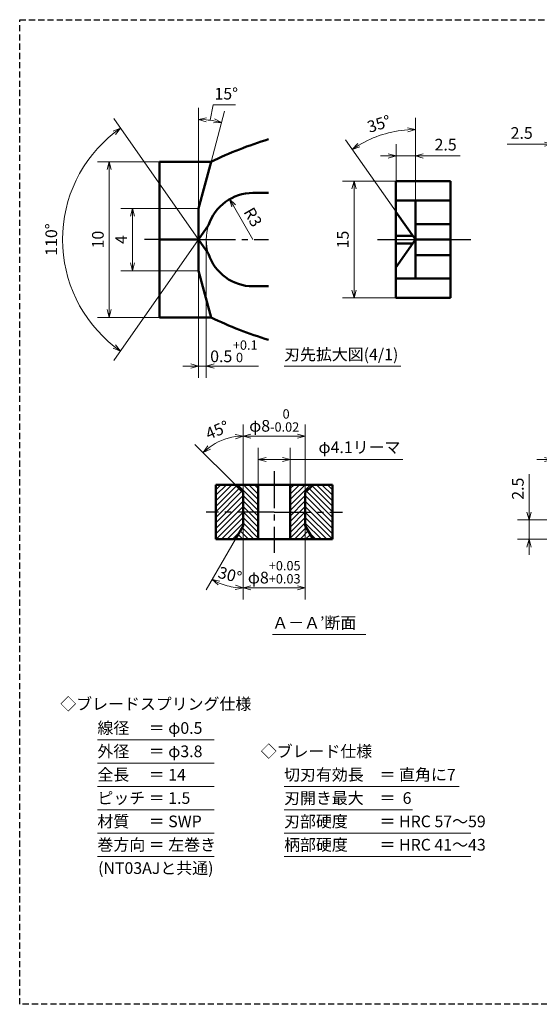
# Model space of a CAD drawing. Units: millimetres. Extents: x 5 to 205, y 17 to 144.
# Drawn here: x 5 to 72, y 17 to 144 of the extents above; entities that cross this region are included whole.
import ezdxf
from ezdxf.enums import TextEntityAlignment as Align

# ---------------------------------------------------------------- set-up
doc = ezdxf.new("R2010")
doc.units = ezdxf.units.MM
doc.header["$LTSCALE"] = 0.25
doc.linetypes.add('CENTER2', pattern=[28.575, 19.05, -3.175, 3.175, -3.175])
doc.linetypes.add('HIDDEN2', pattern=[4.7625, 3.175, -1.5875])
for name, color, linetype, lineweight in [('Center', 4, 'CENTER2', 30), ('Dimension', 3, 'Continuous', 20), ('Hatching', 7, 'Continuous', 15), ('Hidden', 4, 'HIDDEN2', 30), ('Line', 2, 'Continuous', 50), ('Text', 3, 'Continuous', 20)]:
    doc.layers.add(name, color=color, linetype=linetype, lineweight=lineweight)
doc.layers.get('0').off()
doc.styles.add('Gothic', font='txt')
doc.dimstyles.new('Vessel Engineering Original Dimensions$0', dxfattribs={"dimtxt": 1.5, "dimasz": 1, "dimexe": 1.5, "dimexo": 0, "dimgap": 0.5, "dimtad": 1, "dimdec": 3, "dimdsep": 46, "dimtxsty": 'Gothic', "dimblk": 'OPEN30', "dimcen": 0, "dimclrd": 256, "dimclre": 256, "dimclrt": 256, "dimadec": 3, "dimazin": 2, "dimtfac": 1, "dimtdec": 3, "dimtix": 1, "dimtmove": 1, "dimatfit": 3, "dimldrblk": 'OPEN30', "dimfxl": 1, "dimfrac": 2, "dimlwd": -1, "dimlwe": -1, "dimarcsym": 0})
doc.dimstyles.new('Vessel Engineering Original Dimensions$2', dxfattribs={"dimtxt": 1.5, "dimasz": 1, "dimexe": 1.5, "dimexo": 0, "dimgap": 0.5, "dimtad": 1, "dimtoh": 1, "dimdec": 3, "dimdsep": 46, "dimtxsty": 'Gothic', "dimblk": 'OPEN30', "dimcen": 0, "dimclrd": 256, "dimclre": 256, "dimclrt": 256, "dimadec": 3, "dimazin": 2, "dimtfac": 1, "dimtdec": 3, "dimtmove": 1, "dimatfit": 3, "dimldrblk": 'OPEN30', "dimfxl": 1, "dimfrac": 2, "dimlwd": -1, "dimlwe": -1, "dimarcsym": 0})
doc.dimstyles.new('Vessel Engineering Original Dimensions$4', dxfattribs={"dimtxt": 1.5, "dimasz": 1, "dimexe": 1.5, "dimexo": 0, "dimgap": 0.5, "dimtad": 1, "dimtoh": 1, "dimdec": 3, "dimdsep": 46, "dimtxsty": 'Gothic', "dimblk": 'OPEN30', "dimcen": 0, "dimclrd": 256, "dimclre": 256, "dimclrt": 256, "dimadec": 3, "dimazin": 2, "dimtfac": 1, "dimtdec": 3, "dimtmove": 0, "dimatfit": 2, "dimldrblk": 'OPEN30', "dimfxl": 1, "dimfrac": 2, "dimlwd": -1, "dimlwe": -1, "dimarcsym": 0})

# ---------------------------------------------------------------- blocks, each defined once
blk = doc.blocks.new('_Open30')
at = {"color": 0, "linetype": 'ByBlock', "lineweight": -2}
for p, q in [((-1, 0.27), (0, 0)), ((0, 0), (-1, -0.27)), ((0, 0), (-1, 0))]:
    blk.add_line(p, q, dxfattribs=at)
blk = doc.blocks.new('*D22')
at = {"layer": 'Dimension'}
for p, q in [((35.68, 83.75), (35.68, 88.5)), ((39.78, 83.75), (39.78, 88.5)), ((36.68, 87), (38.78, 87)), ((54.25, 87), (39.78, 87))]:
    blk.add_line(p, q, dxfattribs=at)
at = {"layer": 'Dimension', "rotation": 180}
blk.add_blockref('_Open30', (35.68, 87), dxfattribs=at)
at = {"layer": 'Dimension'}
blk.add_blockref('_Open30', (39.78, 87), dxfattribs=at)
at = {"layer": 'Dimension', "insert": (48.69, 88.37), "char_height": 1.5, "attachment_point": 5, "style": 'Gothic'}
blk.add_mtext('φ4.1リーマ', dxfattribs=at)
blk = doc.blocks.new('*D23')
at = {"layer": 'Dimension'}
for p, q in [((33.73, 82.75), (33.73, 91.5)), ((41.73, 82.75), (41.73, 91.5)), ((34.73, 90), (40.73, 90))]:
    blk.add_line(p, q, dxfattribs=at)
at = {"layer": 'Dimension', "rotation": 180}
blk.add_blockref('_Open30', (33.73, 90), dxfattribs=at)
at = {"layer": 'Dimension'}
blk.add_blockref('_Open30', (41.73, 90), dxfattribs=at)
at = {"layer": 'Dimension', "insert": (37.73, 92.01), "char_height": 1.5, "attachment_point": 5, "style": 'Gothic'}
blk.add_mtext('φ8{\\H1.200000;\\S 0^ -0.02;}', dxfattribs=at)
blk = doc.blocks.new('*D24')
at = {"layer": 'Dimension'}
blk.add_line((32.73, 83.75), (27.54, 88.94), dxfattribs=at)
blk.add_arc((33.73, 82.75), 7.25, 97.9103, 127.0897, dxfattribs=at)
for p, rotation in [((33.73, 90), 3.955125540853304), ((28.6, 87.88), 221.0448744591468)]:
    blk.add_blockref('_Open30', p, dxfattribs=dict(at, rotation=rotation))
at = {"layer": 'Dimension', "insert": (30.48, 90.6), "char_height": 1.5, "attachment_point": 5, "rotation": 22.5, "style": 'Gothic'}
blk.add_mtext('45°', dxfattribs=at)
blk = doc.blocks.new('*D25')
at = {"layer": 'Dimension'}
for p, q in [((33.73, 78.48), (33.73, 69)), ((41.73, 78.48), (41.73, 69)), ((34.73, 70.5), (40.73, 70.5))]:
    blk.add_line(p, q, dxfattribs=at)
at = {"layer": 'Dimension', "rotation": 180}
blk.add_blockref('_Open30', (33.73, 70.5), dxfattribs=at)
at = {"layer": 'Dimension'}
blk.add_blockref('_Open30', (41.73, 70.5), dxfattribs=at)
at = {"layer": 'Dimension', "insert": (37.73, 72.51), "char_height": 1.5, "attachment_point": 5, "style": 'Gothic'}
blk.add_mtext('φ8{\\H1.200000;\\S+0.05^ +0.03;}', dxfattribs=at)
blk = doc.blocks.new('*D26')
at = {"layer": 'Dimension'}
blk.add_line((32.73, 76.75), (28.99, 70.27), dxfattribs=at)
blk.add_arc((33.73, 78.48), 7.98, 247.1828, 262.8172, dxfattribs=at)
for p, rotation in [((29.74, 71.57), 153.5914049545419), ((33.73, 70.5), 356.4085950454581)]:
    blk.add_blockref('_Open30', p, dxfattribs=dict(at, rotation=rotation))
at = {"layer": 'Dimension', "insert": (31.99, 71.98), "char_height": 1.5, "attachment_point": 5, "rotation": 345, "style": 'Gothic'}
blk.add_mtext('30°', dxfattribs=at)
blk = doc.blocks.new('*D35')
at = {"layer": 'Dimension'}
for p, q in [((53.39, 122.75), (46.5, 122.75)), ((48, 121.75), (48, 108.75)), ((53.39, 107.75), (46.5, 107.75))]:
    blk.add_line(p, q, dxfattribs=at)
for p, rotation in [((48, 122.75), 90), ((48, 107.75), 270)]:
    blk.add_blockref('_Open30', p, dxfattribs=dict(at, rotation=rotation))
at = {"layer": 'Dimension', "insert": (46.75, 115.25), "char_height": 1.5, "attachment_point": 5, "rotation": 90, "style": 'Gothic'}
blk.add_mtext('15', dxfattribs=at)
blk = doc.blocks.new('*D36')
at = {"layer": 'Dimension'}
for p, q in [((28, 119.25), (28, 132.18)), ((29.49, 130.59), (29.88, 132.55)), ((29.61, 125.25), (31.35, 131.74)), ((29.88, 132.55), (32.73, 132.55))]:
    blk.add_line(p, q, dxfattribs=at)
blk.add_arc((28, 119.25), 11.43, 80.0123, 84.9877, dxfattribs=at)
for p, rotation in [((28, 130.68), 177.4938267681944), ((30.96, 130.29), 347.5061732318055)]:
    blk.add_blockref('_Open30', p, dxfattribs=dict(at, rotation=rotation))
at = {"layer": 'Dimension', "insert": (31.56, 133.8), "char_height": 1.5, "attachment_point": 5, "style": 'Gothic'}
blk.add_mtext('15°', dxfattribs=at)
blk = doc.blocks.new('*D37')
at = {"layer": 'Dimension'}
blk.add_line((35, 115.25), (32.5, 119.58), dxfattribs=at)
at = {"layer": 'Dimension', "rotation": 120.0000000000017}
blk.add_blockref('_Open30', (32, 120.45), dxfattribs=at)
at = {"layer": 'Dimension', "insert": (34.83, 118.04), "char_height": 1.5, "attachment_point": 5, "rotation": 300, "style": 'Gothic'}
blk.add_mtext('R3', dxfattribs=at)
blk = doc.blocks.new('*D40')
at = {"layer": 'Dimension'}
for p, q in [((76, 117.25), (76, 129)), ((67.69, 127.5), (73.5, 127.5)), ((72.5, 127.5), (71.5, 127.5)), ((73.5, 127.5), (76, 127.5)), ((73.5, 127.5), (76, 127.5)), ((77, 127.5), (78, 127.5))]:
    blk.add_line(p, q, dxfattribs=at)
blk.add_blockref('_Open30', (73.5, 127.5), dxfattribs=at)
at = {"layer": 'Dimension', "rotation": 180}
blk.add_blockref('_Open30', (76, 127.5), dxfattribs=at)
at = {"layer": 'Dimension', "insert": (69.55, 128.75), "char_height": 1.5, "attachment_point": 5, "style": 'Gothic'}
blk.add_mtext('2.5', dxfattribs=at)
blk = doc.blocks.new('*D42')
at = {"layer": 'Dimension'}
for p, q in [((53.39, 122.75), (53.39, 127.5)), ((52.39, 126), (51.39, 126)), ((53.39, 126), (55.89, 126)), ((53.39, 126), (55.89, 126)), ((61.63, 126), (55.89, 126)), ((56.89, 126), (57.89, 126))]:
    blk.add_line(p, q, dxfattribs=at)
blk.add_blockref('_Open30', (53.39, 126), dxfattribs=at)
at = {"layer": 'Dimension', "rotation": 180}
blk.add_blockref('_Open30', (55.89, 126), dxfattribs=at)
at = {"layer": 'Dimension', "insert": (59.77, 127.25), "char_height": 1.5, "attachment_point": 5, "style": 'Gothic'}
blk.add_mtext('2.5', dxfattribs=at)
blk = doc.blocks.new('*D43')
at = {"layer": 'Dimension'}
for p, q in [((55.89, 120.25), (55.89, 130.89)), ((53.39, 118.82), (46.91, 128.06))]:
    blk.add_line(p, q, dxfattribs=at)
blk.add_arc((55.89, 115.25), 14.14, 94.0519, 120.9481, dxfattribs=at)
for p, rotation in [((55.89, 129.39), 2.025952678561214), ((47.77, 126.84), 212.9740473214388)]:
    blk.add_blockref('_Open30', p, dxfattribs=dict(at, rotation=rotation))
at = {"layer": 'Dimension', "insert": (51.26, 129.93), "char_height": 1.5, "attachment_point": 5, "rotation": 17.5, "style": 'Gothic'}
blk.add_mtext('35°', dxfattribs=at)
blk = doc.blocks.new('*D44')
at = {"layer": 'Dimension'}
for p, q in [((28, 119.25), (18, 119.25)), ((19.5, 118.25), (19.5, 112.25)), ((28, 111.25), (18, 111.25))]:
    blk.add_line(p, q, dxfattribs=at)
for p, rotation in [((19.5, 119.25), 90), ((19.5, 111.25), 270)]:
    blk.add_blockref('_Open30', p, dxfattribs=dict(at, rotation=rotation))
at = {"layer": 'Dimension', "insert": (18.25, 115.25), "char_height": 1.5, "attachment_point": 5, "rotation": 90, "style": 'Gothic'}
blk.add_mtext('4', dxfattribs=at)
blk = doc.blocks.new('*D45')
at = {"layer": 'Dimension'}
for p, q in [((23, 125.25), (15, 125.25)), ((16.5, 124.25), (16.5, 106.25)), ((23, 105.25), (15, 105.25))]:
    blk.add_line(p, q, dxfattribs=at)
for p, rotation in [((16.5, 125.25), 90), ((16.5, 105.25), 270)]:
    blk.add_blockref('_Open30', p, dxfattribs=dict(at, rotation=rotation))
at = {"layer": 'Dimension', "insert": (15.25, 115.25), "char_height": 1.5, "attachment_point": 5, "rotation": 90, "style": 'Gothic'}
blk.add_mtext('10', dxfattribs=at)
blk = doc.blocks.new('*D46')
at = {"layer": 'Dimension'}
for q in [(17.11, 130.8), (17.11, 99.7)]:
    blk.add_line((28, 115.25), q, dxfattribs=at)
blk.add_arc((28, 115.25), 17.49, 128.2772, 231.7228, dxfattribs=at)
for p, rotation in [((17.97, 129.57), 36.63859303513858), ((17.97, 100.93), 323.3614069648614)]:
    blk.add_blockref('_Open30', p, dxfattribs=dict(at, rotation=rotation))
at = {"layer": 'Dimension', "insert": (9.26, 115.25), "char_height": 1.5, "attachment_point": 5, "rotation": 90, "style": 'Gothic'}
blk.add_mtext('110°', dxfattribs=at)
blk = doc.blocks.new('*D47')
at = {"layer": 'Dimension'}
for p, q in [((70.5, 85.1), (70.5, 79.25)), ((70.5, 80.25), (70.5, 81.25)), ((73.5, 79.25), (69, 79.25)), ((70.5, 79.25), (70.5, 76.75)), ((70.5, 79.25), (70.5, 76.75)), ((73.5, 76.75), (69, 76.75)), ((70.5, 75.75), (70.5, 74.75))]:
    blk.add_line(p, q, dxfattribs=at)
for p, rotation in [((70.5, 79.25), 270), ((70.5, 76.75), 90)]:
    blk.add_blockref('_Open30', p, dxfattribs=dict(at, rotation=rotation))
at = {"layer": 'Dimension', "insert": (69.25, 83.24), "char_height": 1.5, "attachment_point": 5, "rotation": 90, "style": 'Gothic'}
blk.add_mtext('2.5', dxfattribs=at)
blk = doc.blocks.new('*D48')
at = {"layer": 'Dimension'}
for p, q in [((73.5, 79.25), (73.5, 88.5)), ((76, 83.75), (76, 88.5)), ((72.5, 87), (71.5, 87)), ((73.5, 87), (76, 87)), ((73.5, 87), (76, 87)), ((81.79, 87), (76, 87)), ((77, 87), (78, 87))]:
    blk.add_line(p, q, dxfattribs=at)
blk.add_blockref('_Open30', (73.5, 87), dxfattribs=at)
at = {"layer": 'Dimension', "rotation": 180}
blk.add_blockref('_Open30', (76, 87), dxfattribs=at)
at = {"layer": 'Dimension', "insert": (79.93, 88.25), "char_height": 1.5, "attachment_point": 5, "style": 'Gothic'}
blk.add_mtext('2.5', dxfattribs=at)

msp = doc.modelspace()

# ---------------------------------------------------------------- hatches: boundary and pattern name
at = {"layer": 'Hatching'}
h = msp.add_hatch(dxfattribs=at)
h.set_pattern_fill('_USER', color=256, scale=0.5, angle=135, style=0, pattern_type=0)
h.set_pattern_definition([(45, (75.46047, 6), (0.3535534, -0.3535534), [])])
h.paths.add_polyline_path([(30.2302, 80.25), (33.7302, 80.25), (33.7302, 82.75), (32.7302, 83.75), (30.2302, 83.75)])
h.paths.add_polyline_path([(30.2302, 76.75), (32.7302, 76.75), (33.7302, 78.4821), (33.7302, 80.25), (30.2302, 80.25)])
h = msp.add_hatch(dxfattribs=at)
h.set_pattern_fill('_USER', color=256, scale=0.5, angle=45, style=0, pattern_type=0)
h.set_pattern_definition([(135, (75.46047, 6), (0.3535534, 0.3535534), [])])
h.paths.add_polyline_path([(33.7302, 80.25), (35.6802, 80.25), (35.6802, 83.75), (32.7302, 83.75), (33.7302, 82.75)])
h.paths.add_polyline_path([(33.7302, 78.4821), (32.7302, 76.75), (35.6802, 76.75), (35.6802, 80.25), (33.7302, 80.25)])
h = msp.add_hatch(dxfattribs=at)
h.set_pattern_fill('_USER', color=256, scale=0.5, angle=45, style=0, pattern_type=0)
h.set_pattern_definition([(45, (0, 6), (-0.3535534, 0.3535534), [])])
h.paths.add_polyline_path([(41.7302, 82.75), (42.7302, 83.75), (39.7802, 83.75), (39.7802, 80.25), (41.7302, 80.25)])
h.paths.add_polyline_path([(41.7302, 80.25), (39.7802, 80.25), (39.7802, 76.75), (42.7302, 76.75), (41.7302, 78.4821)])
h = msp.add_hatch(dxfattribs=at)
h.set_pattern_fill('_USER', color=256, scale=0.5, angle=135, style=0, pattern_type=0)
h.set_pattern_definition([(135, (0, 6), (-0.3535534, -0.3535534), [])])
h.paths.add_polyline_path([(45.2302, 83.75), (42.7302, 83.75), (41.7302, 82.75), (41.7302, 80.25), (45.2302, 80.25)])
h.paths.add_polyline_path([(45.2302, 80.25), (41.7302, 80.25), (41.7302, 78.4821), (42.7302, 76.75), (45.2302, 76.75)])

# ---------------------------------------------------------------- linework, layer by layer
at = {"layer": 'Center'}
for p, q in [((23, 115.25), (21.0433, 115.25)), ((28, 115.25), (37, 115.25)), ((51, 115.25), (55.8853, 115.25)), ((60.3853, 115.25), (63, 115.25)), ((37.7302, 85.5), (37.7302, 75)), ((37.7302, 80.25), (28.9605, 80.25)), ((37.7302, 80.25), (46.5, 80.25))]:
    msp.add_line(p, q, dxfattribs=at)
at = {"layer": 'Dimension'}
for p, q in [((29, 115.25), (29, 97.5)), ((28, 111.25), (28, 97.5)), ((27, 99), (26, 99)), ((28, 99), (29, 99)), ((28, 99), (29, 99)), ((35.7233, 99), (29, 99)), ((30, 99), (31, 99))]:
    msp.add_line(p, q, dxfattribs=at)
msp.add_arc((35, 115.25), 6, 162.122517, 197.877483, dxfattribs=at)
at = {"layer": 'Hidden', "color": 2}
for p, q in [((5, 17), (5, 143.5)), ((5, 143.5), (205, 143.5))]:
    msp.add_line(p, q, dxfattribs=at)
at = {"layer": 'Hidden'}
msp.add_line((205, 17), (5, 17), dxfattribs=at)
at = {"layer": 'Line'}
for p, q in [((23, 105.25), (23, 125.25)), ((29.6077, 125.25), (23, 125.25)), ((29.6077, 125.25), (28, 119.25)), ((60.3853, 122.75), (53.3853, 122.75)), ((53.3853, 122.75), (53.3853, 107.75)), ((60.3853, 122.75), (60.3853, 107.75)), ((35, 121.25), (37, 121.25)), ((60.3853, 120.25), (53.3853, 120.25)), ((55.8853, 120.25), (55.8853, 110.25)), ((28, 111.25), (28, 119.25)), ((55.8853, 115.25), (53.3853, 118.8204)), ((28, 115.25), (29.2897, 117.0919)), ((60.3853, 117.25), (55.8853, 117.25)), ((28, 115.25), (23, 115.25)), ((28, 115.25), (29.2897, 113.4081)), ((53.3853, 115.75), (55.5352, 115.75)), ((55.8853, 115.25), (53.3853, 111.6796)), ((55.8853, 115.25), (60.3853, 115.25)), ((53.3853, 114.75), (55.5352, 114.75)), ((60.3853, 113.25), (55.8853, 113.25)), ((29.6077, 105.25), (28, 111.25)), ((60.3853, 110.25), (53.3853, 110.25)), ((35, 109.25), (37, 109.25)), ((60.3853, 107.75), (53.3853, 107.75)), ((29.6077, 105.25), (23, 105.25)), ((45.2302, 83.75), (30.2302, 83.75)), ((30.2302, 83.75), (30.2302, 76.75)), ((32.7302, 83.75), (33.7302, 82.75)), ((35.6802, 83.75), (35.6802, 76.75)), ((39.7802, 83.75), (39.7802, 76.75)), ((42.7302, 83.75), (41.7302, 82.75)), ((45.2302, 83.75), (45.2302, 76.75)), ((33.7302, 82.75), (33.7302, 78.4821)), ((41.7302, 82.75), (41.7302, 78.4821)), ((33.7302, 78.4821), (32.7302, 76.75)), ((41.7302, 78.4821), (42.7302, 76.75)), ((45.2302, 76.75), (30.2302, 76.75))]:
    msp.add_line(p, q, dxfattribs=at)
for centre, radius, start, end in [((51.4022, 80.25), 50, 106.740877, 115.841933), ((35, 115.25), 6, 90, 162.122517), ((35, 115.25), 6, 197.877483, 270), ((51.4022, 150.25), 50, 244.158067, 253.259123)]:
    msp.add_arc(centre, radius, start, end, dxfattribs=at)
at = {"layer": 'Text'}
for p, q in [((39, 99), (54, 99)), ((37.5, 64.5), (49.5, 64.5)), ((15, 51), (30, 51)), ((15, 48), (30, 48)), ((15, 45), (30, 45)), ((39, 45), (61.5, 45)), ((15, 42), (30, 42)), ((39, 42), (55.5, 42)), ((15, 39), (30, 39)), ((39, 39), (63, 39)), ((15, 36), (30, 36)), ((39, 36), (63, 36))]:
    msp.add_line(p, q, dxfattribs=at)

# ---------------------------------------------------------------- block references
at = {"layer": 'Dimension'}
msp.add_blockref('_Open30', (28, 99), dxfattribs=at)
at = {"layer": 'Dimension', "rotation": 180}
msp.add_blockref('_Open30', (29, 99), dxfattribs=at)

# ---------------------------------------------------------------- texts
at = {"layer": 'Dimension', "style": 'Gothic'}
for s, height, p in [('+0.1', 1.2, (32.4091, 101.0939)), ('0.5', 1.5, (29.4977, 99.5)), (' 0', 1.2, (32.4456, 99.5))]:
    msp.add_text(s, height=height, dxfattribs=at).set_placement(p)
at = {"layer": 'Text', "style": 'Gothic'}
for s, p in [('刃先拡大図(4/1)', (39, 100.5)), ('Ａ－Ａ’断面', (37.4822, 66.022)), ('線径\u3000 ＝ φ0.5', (15, 52.5)), ('外径\u3000 ＝ φ3.8', (15, 49.5)), ('◇ブレード仕様', (36, 49.5)), ('全長\u3000 ＝ 14', (15, 46.5)), ('切刃有効長\u3000＝ 直角に7', (39, 46.5)), ('ピッチ ＝ 1.5', (15, 43.5)), ('刃開き最大\u3000＝  6', (39, 43.5)), ('材質\u3000 ＝ SWP', (15, 40.5)), ('刃部硬度\u3000\u3000＝ HRC 57～59', (39, 40.5)), ('巻方向 ＝ 左巻き', (15, 37.5)), ('柄部硬度\u3000\u3000＝ HRC 41～43', (39, 37.5))]:
    msp.add_text(s, height=1.5, dxfattribs=at).set_placement(p, align=Align.MIDDLE_LEFT)
for s, p in [('◇ブレードスプリング仕様', (22.5, 55.5915)), ('(NT03AJと共通)', (22.5, 34.5))]:
    msp.add_text(s, height=1.5, dxfattribs=at).set_placement(p, align=Align.MIDDLE_CENTER)

# ---------------------------------------------------------------- dimensions: what is measured, and where the dimension line sits
at = {"layer": 'Dimension'}
for base, line1, line2, picture, middle in [((28.9966, 130.6411), ((28, 111.25), (28, 119.25)), ((29.6077, 125.25), (28, 119.25)), '*D36', (31.5553, 133.7983)), ((11.40192, 120.75001), ((28, 115.25), (29.28971, 113.4081)), ((28, 115.25), (29.28971, 117.0919)), '*D46', (9.26439, 115.25)), ((53.0253, 129.1012), ((55.8853, 115.25), (53.3853, 118.8204)), ((55.8853, 120.25), (55.8853, 110.25)), '*D43', (51.2564, 129.9309))]:
    dim = msp.add_angular_dim_2l(base=base, line1=line1, line2=line2, dimstyle='Vessel Engineering Original Dimensions$2', dxfattribs=at)
    dim.commit()
    dim.dimension.update_dxf_attribs({"geometry": picture, "text_midpoint": middle})
for base, p1, p2, override, picture, middle in [((76, 127.5), (73.5, 120.25), (76, 117.25), {"dimblk1": 'Open30', "dimblk2": 'Open30', "dimsah": 1, "dimse1": 1}, '*D40', (69.5498, 127.4221)), ((55.8853, 126), (53.3853, 122.75), (55.8853, 120.25), {"dimse2": 1}, '*D42', (59.7695, 125.9902))]:
    dim = msp.add_linear_dim(base=base, p1=p1, p2=p2, dimstyle='Vessel Engineering Original Dimensions$0', override=override, dxfattribs=at)
    dim.commit()
    dim.dimension.update_dxf_attribs({"geometry": picture, "text_midpoint": middle, "dimtype": 160})
for base, p1, p2, text, picture, middle in [((16.5, 105.25), (23, 125.25), (23, 105.25), '10', '*D45', (15.25, 115.25)), ((19.5, 111.25), (28, 119.25), (28, 111.25), '4', '*D44', (18.25, 115.25))]:
    dim = msp.add_linear_dim(base=base, p1=p1, p2=p2, angle=90, text=text, dimstyle='Vessel Engineering Original Dimensions$0', dxfattribs=at)
    dim.commit()
    dim.dimension.update_dxf_attribs({"geometry": picture, "text_midpoint": middle})
dim = msp.add_linear_dim(base=(48, 107.75), p1=(53.3853, 122.75), p2=(53.3853, 107.75), angle=90, dimstyle='Vessel Engineering Original Dimensions$0', dxfattribs=at)
dim.commit()
dim.dimension.update_dxf_attribs({"geometry": '*D35', "text_midpoint": (46.75, 115.25)})
dim = msp.add_radius_dim(center=(35, 115.25), mpoint=(32, 120.4462), text='R3', dimstyle='Vessel Engineering Original Dimensions$4', dxfattribs=at)
dim.commit()
dim.dimension.update_dxf_attribs({"geometry": '*D37', "text_midpoint": (33.7511, 117.4131), "dimtype": 164})
for base, p1, p2, override, picture, middle in [((41.7302, 90), (33.7302, 82.75), (41.7302, 82.75), {"dimgap": 0.5, "dimtol": 1, "dimlim": 0, "dimtp": 0, "dimtm": 0.02, "dimtfac": 0.8}, '*D23', (37.7302, 92.0127)), ((41.7302, 70.5), (33.7302, 78.4821), (41.7302, 78.4821), {"dimgap": 0.5, "dimtol": 1, "dimlim": 0, "dimtp": 0.05, "dimtm": -0.03, "dimtfac": 0.8}, '*D25', (37.7302, 72.5096))]:
    dim = msp.add_linear_dim(base=base, p1=p1, p2=p2, text='φ<>', dimstyle='Vessel Engineering Original Dimensions$0', override=override, dxfattribs=at)
    dim.commit()
    dim.dimension.update_dxf_attribs({"geometry": picture, "text_midpoint": middle})
for base, line1, line2, override, picture, middle in [((31.8541, 89.752), ((33.7302, 82.75), (33.7302, 78.4821)), ((32.7302, 83.75), (33.7302, 82.75)), {"dimse2": 1}, '*D24', (30.4778, 90.602)), ((31.00022, 70.98141), ((33.73023, 78.48205), (32.73023, 76.75)), ((33.73023, 82.75), (33.73023, 78.48205)), {"dimse1": 1, "dimse2": 0, "dimtix": 1}, '*D26', (31.98786, 71.97942))]:
    dim = msp.add_angular_dim_2l(base=base, line1=line1, line2=line2, dimstyle='Vessel Engineering Original Dimensions$2', override=override, dxfattribs=at)
    dim.commit()
    dim.dimension.update_dxf_attribs({"geometry": picture, "text_midpoint": middle})
dim = msp.add_linear_dim(base=(39.7802, 87), p1=(35.6802, 83.75), p2=(39.7802, 83.75), text='φ<>リーマ', dimstyle='Vessel Engineering Original Dimensions$0', override={"dimtix": 0}, dxfattribs=at)
dim.commit()
dim.dimension.update_dxf_attribs({"geometry": '*D22', "text_midpoint": (48.6887, 86.6516), "dimtype": 160})
dim = msp.add_linear_dim(base=(76, 87), p1=(73.5, 79.25), p2=(76, 83.75), dimstyle='Vessel Engineering Original Dimensions$0', dxfattribs=at)
dim.commit()
dim.dimension.update_dxf_attribs({"geometry": '*D48', "text_midpoint": (79.9335, 86.9882), "dimtype": 160})
dim = msp.add_linear_dim(base=(70.5, 76.75), p1=(73.5, 79.25), p2=(73.5, 76.75), angle=90, dimstyle='Vessel Engineering Original Dimensions$0', dxfattribs=at)
dim.commit()
dim.dimension.update_dxf_attribs({"geometry": '*D47', "text_midpoint": (70.509, 83.2438), "dimtype": 160})

doc.saveas('drawing.dxf')
